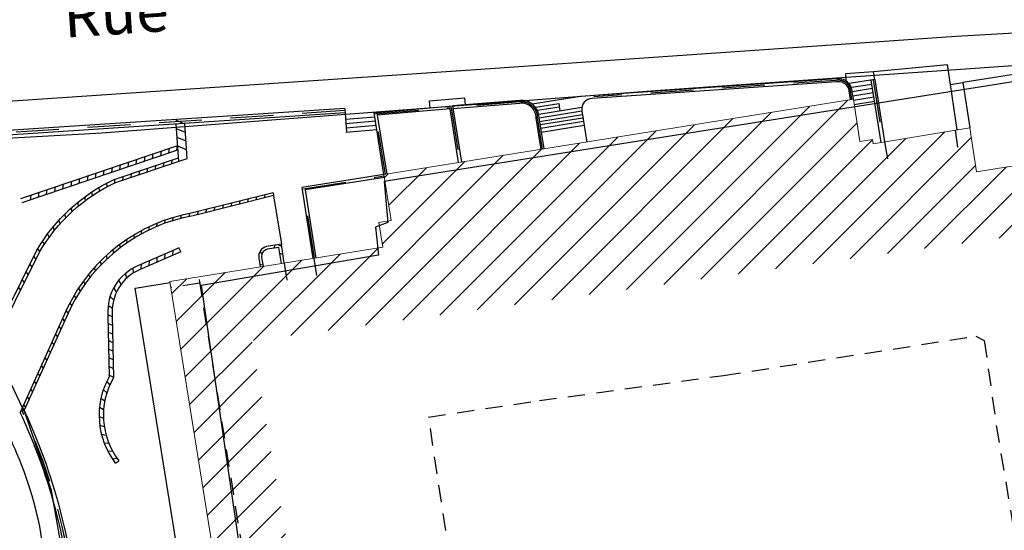
# Model space of a CAD drawing. Units: metres. Extents: x 1042158 to 1044164, y 6296235 to 6301569.
# Drawn here: x 1042776 to 1042844, y 6300732 to 6300768 of the extents above; entities that cross this region are included whole.
import ezdxf
from ezdxf.enums import TextEntityAlignment as Align

# ---------------------------------------------------------------- set-up
doc = ezdxf.new("R2010")
doc.units = ezdxf.units.M
doc.header["$LTSCALE"] = 2
doc.linetypes.add('GRILLE', pattern=[2.5, 1.5, -1])
doc.linetypes.add('TOPO1', pattern=[1, 0.6, -0.4])
for name, color, linetype in [('BATDIV', 21, 'TOPO1'), ('ig_cad_bati_dur', 152, 'Continuous'), ('ig_cad_detail_lineaire', 252, 'TOPO1'), ('ig_cad_nom_voie', 8, 'Continuous'), ('LIMBAH', 221, 'Continuous'), ('LIMBAHH', 211, 'GRILLE'), ('LIMBET', 211, 'Continuous'), ('LIMESC', 211, 'Continuous'), ('LIMMUR', 221, 'Continuous'), ('LIMMURH', 211, 'Continuous'), ('VOIBOR', 33, 'Continuous'), ('VOITRO', 32, 'Continuous')]:
    doc.layers.add(name, color=color, linetype=linetype)
for name, color, linetype, lineweight in [('BATDUR', 7, 'Continuous', 20), ('BATDURH', 252, 'Continuous', 25), ('ig_cad_parcel', 92, 'Continuous', 30)]:
    doc.layers.add(name, color=color, linetype=linetype, lineweight=lineweight)
doc.styles.add('Times New Roman', font='times.ttf')

# ---------------------------------------------------------------- blocks, each defined once
blk = doc.blocks.new('GEOPENC1')
blk.add_line((0, 0), (0.5, 1))

msp = doc.modelspace()

# ---------------------------------------------------------------- hatches: boundary and pattern name
at = {"layer": 'BATDURH', "lineweight": 25}
h = msp.add_hatch(dxfattribs=at)
h.set_pattern_fill('ANSI31', color=256, scale=0.5, style=0)
h.set_pattern_definition([(45, (0, 0), (-1.122532015133644, 1.122532015133644), [])])
h.paths.add_polyline_path([(1042855.402679803, 6300759.248298345), (1042842.396157061, 6300757.153574009), (1042841.933953207, 6300760.227287368), (1042835.195242454, 6300759.116279688), (1042835.146923538, 6300759.406657879), (1042834.255783617, 6300759.261814914), (1042833.812889519, 6300762.215375946), (1042801.051416112, 6300756.964998894), (1042801.562928565, 6300753.770957583), (1042800.681791591, 6300753.626056663), (1042800.961766192, 6300751.893849684), (1042786.11294258, 6300749.509795469), (1042789.172071474, 6300730.355607507), (1042791.194656724, 6300730.68390186), (1042791.262105482, 6300730.243362517), (1042790.33089518, 6300730.088750719), (1042800.482056347, 6300666.368417532), (1042814.355983132, 6300667.967910267), (1042813.564553789, 6300672.904163762), (1042804.6664388, 6300671.883943684), (1042791.838279207, 6300745.364992611), (1042851.25214643, 6300753.515418216), (1042862.429730871, 6300683.395135115), (1042841.798945648, 6300680.149276622), (1042842.22102313, 6300677.408387439), (1042837.284074327, 6300676.616846838), (1042838.075503406, 6300671.680593572), (1042838.142956613, 6300671.240052021), (1042848.015285201, 6300672.792903677), (1042847.513773561, 6300675.986891027), (1042854.50250852, 6300677.086434473), (1042854.116823407, 6300679.559505081), (1042868.454859082, 6300681.836515695), (1042868.310013971, 6300682.72765503), (1042867.619113205, 6300682.61164995), (1042866.267905712, 6300691.042331328), (1042866.888668802, 6300691.138736562), (1042866.753829669, 6300692.029817395), (1042866.133065589, 6300691.933413154), (1042865.302908534, 6300697.089961641), (1042865.923671599, 6300697.186366878), (1042865.788832476, 6300698.077447664), (1042865.168068419, 6300697.981043437), (1042863.952284648, 6300705.620667859), (1042864.613122982, 6300705.726844247), (1042864.468278908, 6300706.617983442), (1042863.807440579, 6300706.511807052), (1042862.668876383, 6300713.670822396), (1042863.334983094, 6300713.776625692), (1042863.194992445, 6300714.688081392), (1042862.524153219, 6300714.581968444), (1042860.159979993, 6300729.410667992), (1042861.111197273, 6300729.565163321), (1042861.04345581, 6300729.955688847), (1042860.092238538, 6300729.80119452), (1042859.175795509, 6300735.59845915), (1042860.157019624, 6300735.752778153), (1042860.089570377, 6300736.193318461), (1042859.108346259, 6300736.038998459), (1042858.017576393, 6300742.817605803), (1042858.678414564, 6300742.923781148), (1042858.533573555, 6300743.814921122), (1042857.882736347, 6300743.708687339), (1042857.120320222, 6300748.474712851), (1042857.801165284, 6300748.580770899), (1042857.666325244, 6300749.471852804), (1042856.975480224, 6300749.36585258)])

# ---------------------------------------------------------------- linework, layer by layer
at = {"layer": 'BATDIV'}
for points in [[(1042840.912661955, 6300760.063198195), (1042841.21117884, 6300758.080800916)], [(1042835.996296309, 6300759.251645696), (1042836.32488345, 6300757.279075889)], [(1042796.165556642, 6300751.101603162), (1042796.474137067, 6300749.129149906)], [(1042794.090372743, 6300750.790612303), (1042794.401537776, 6300748.801148043)], [(1042791.194656724, 6300730.68390186), (1042788.135527384, 6300749.838089957)], [(1042788.202917979, 6300749.387547409), (1042786.180391618, 6300749.069256179)]]:
    msp.add_lwpolyline(points, dxfattribs=at)
at = {"layer": 'BATDUR'}
msp.add_lwpolyline([(1042813.564553789, 6300672.904163762), (1042814.355983132, 6300667.967910266), (1042800.482056347, 6300666.368417533), (1042790.33089518, 6300730.088750719), (1042791.262105482, 6300730.243362518), (1042791.194656724, 6300730.68390186), (1042789.172071474, 6300730.355607507), (1042786.11294258, 6300749.509795468), (1042800.961766192, 6300751.893849683), (1042800.68179159, 6300753.626056663), (1042801.562928565, 6300753.770957582), (1042801.051416112, 6300756.964998893), (1042833.812889519, 6300762.215375945), (1042834.255783616, 6300759.261814914), (1042835.146923538, 6300759.406657879), (1042835.195242454, 6300759.116279688), (1042841.933953207, 6300760.227287368), (1042842.396157061, 6300757.153574009), (1042855.402679803, 6300759.248298345)], dxfattribs=at)
at = {"layer": 'ig_cad_bati_dur'}
msp.add_lwpolyline([(1042854.9, 6300758.87), (1042849.86, 6300758.12), (1042848.91, 6300764.07), (1042801.07, 6300756.47), (1042801.31, 6300753.62), (1042800.45, 6300753.3), (1042800.67, 6300751.35), (1042788.29, 6300749.23), (1042791.12, 6300729.79), (1042790.07, 6300729.43), (1042800.08, 6300666.16), (1042803.28, 6300666.26), (1042814.93, 6300667.67), (1042837.81, 6300671.06), (1042838.39, 6300667.81), (1042864.03, 6300671.88), (1042862.87, 6300680.69), (1042867.43, 6300681.43), (1042867.37, 6300682.65)], close=True, dxfattribs=at)
at = {"layer": 'ig_cad_detail_lineaire'}
msp.add_lwpolyline([(1042815, 6300667.56), (1042812.27, 6300685.65), (1042809.93, 6300701.44), (1042808.35, 6300712.36), (1042804.17, 6300740.05), (1042811.91, 6300741.2), (1042824.74, 6300742.95), (1042842.35, 6300745.69), (1042842.95, 6300745.4), (1042843.79, 6300739.47), (1042846.03, 6300725.93), (1042847.91, 6300714.44), (1042849.98, 6300702.7), (1042851.98, 6300690.62), (1042852.35, 6300687.16), (1042841.45, 6300685.31), (1042835.84, 6300684.61), (1042836.24, 6300681.08), (1042837.4, 6300673.13), (1042837.6, 6300670.93)], dxfattribs=at)
at = {"layer": 'ig_cad_parcel'}
msp.add_lwpolyline([(1042864.81, 6300670.5), (1042827.39, 6300664.23), (1042826.01, 6300662.93), (1042826.04, 6300662.09), (1042802.42, 6300659.82), (1042788.72, 6300658.4), (1042787.92, 6300658.57), (1042787.89, 6300659.5), (1042786.55, 6300669.54), (1042785.78, 6300676.44), (1042784.32, 6300686.76), (1042783.85, 6300686.76), (1042783.14, 6300686.9), (1042782.17, 6300697.29), (1042781.16, 6300708.99), (1042778.55, 6300730.97), (1042777.85, 6300734.92), (1042776.02, 6300740.26), (1042772.09, 6300748.54), (1042768.58, 6300753.33), (1042771.79, 6300759.35), (1042781.37, 6300759.88), (1042820, 6300762.83), (1042855.28, 6300765.3)], dxfattribs=at)
at = {"layer": 'LIMBAH', "color": 255}
for points in [[(1042833.812889519, 6300762.215375945), (1042833.68746714, 6300763.006369273, 0.3634834269439249), (1042832.610771775, 6300763.632864516), (1042814.777785882, 6300762.41662264)], [(1042833.612654029, 6300762.186535657), (1042833.487231651, 6300762.977529086, 0.3455500402556067), (1042832.639611967, 6300763.432628537), (1042815.587207224, 6300762.271846883)], [(1042812.225529687, 6300758.750320684), (1042811.878105848, 6300760.923066531, 0.437515236443712), (1042810.524717041, 6300762.131370008), (1042805.830992041, 6300761.758662884)], [(1042812.025295193, 6300758.721480818), (1042811.677871356, 6300760.894226562, 0.4541897067323102), (1042810.523547961, 6300761.931308085), (1042805.849829039, 6300761.558486545)], [(1042798.317426529, 6300761.572487788), (1042774.070148629, 6300759.983592915, 0.2551825864471556), (1042770.702909242, 6300757.222350848), (1042768.861504915, 6300753.661932469), (1042773.55018708, 6300744.611559831)], [(1042798.335620611, 6300761.262279213), (1042774.088343663, 6300759.67338443, 0.2545584087508145), (1042770.982174791, 6300757.080672896), (1042769.211609449, 6300753.659886781), (1042773.590328842, 6300745.206925234)], [(1042779.712745317, 6300725.869381001, 0.09495666880760657), (1042775.82842116, 6300740.756980952, 0.09495666880760657)], [(1042779.411196097, 6300725.621059693, 0.0956468510404597), (1042775.656150444, 6300740.377861359, 0.0956468510404597)]]:
    msp.add_lwpolyline(points, format="xyb", dxfattribs=at)
for points in [[(1042835.745930141, 6300759.203092101), (1042835.06114421, 6300763.558528087)], [(1042835.311451929, 6300763.597078721), (1042835.996296309, 6300759.251645696)], [(1042801.051416112, 6300756.964998893), (1042800.356393382, 6300761.280481662), (1042805.830992041, 6300761.758662884), (1042806.458273668, 6300757.833704298)], [(1042806.258038871, 6300757.804864359), (1042805.65965585, 6300761.539591095), (1042800.585409402, 6300761.09908437), (1042801.251650611, 6300756.993838846)], [(1042801.051416112, 6300756.964998893), (1042795.324288809, 6300756.068155059), (1042796.095594178, 6300751.112015048)], [(1042801.080256064, 6300756.764764401), (1042795.553363255, 6300755.896760515), (1042796.295828986, 6300751.140855192)]]:
    msp.add_lwpolyline(points, dxfattribs=at)
at = {"layer": 'LIMBAHH', "color": 255}
for points in [[(1042833.712741052, 6300762.195954487), (1042833.587381118, 6300762.996950543, 0.3569593797659156), (1042832.620190034, 6300763.532779974), (1042815.687879699, 6300762.381295061)], [(1042812.125383217, 6300758.730899224), (1042811.778017825, 6300760.913648226, 0.4382672647078927), (1042810.524132193, 6300762.031340403), (1042805.840410739, 6300761.658574462)], [(1042798.326552793, 6300761.42238488), (1042774.07927487, 6300759.833490206, 0.264838074742589), (1042770.842540516, 6300757.151511881), (1042769.041558161, 6300753.660880406), (1042773.581891945, 6300744.901470276)], [(1042779.561999109, 6300725.750220868, 0.09598318346262129), (1042775.747289023, 6300740.56738959, 0.09598318346262129)]]:
    msp.add_lwpolyline(points, format="xyb", dxfattribs=at)
for points in [[(1042835.191300548, 6300763.577774126), (1042835.876144926, 6300759.2323411)], [(1042801.151504139, 6300756.974417391), (1042800.465899922, 6300761.189812038), (1042805.740322316, 6300761.649156163), (1042806.358127297, 6300757.814282858)], [(1042796.19568211, 6300751.121433741), (1042795.433795029, 6300755.977485538), (1042801.070837568, 6300756.864852423)]]:
    msp.add_lwpolyline(points, dxfattribs=at)
at = {"layer": 'LIMBET', "color": 255}
msp.add_lwpolyline([(1042804.269654046, 6300761.617735965), (1042804.222503103, 6300762.108172812), (1042806.664568836, 6300762.323980168), (1042806.71166154, 6300761.823540065)], dxfattribs=at)
at = {"layer": 'LIMESC', "color": 252}
for points in [[(1042835.311451929, 6300763.597078721), (1042835.224581278, 6300764.137764521), (1042833.253124954, 6300763.999233588), (1042833.290211583, 6300763.498851755)], [(1042835.311451929, 6300763.597078721), (1042833.50916722, 6300763.307510191)], [(1042835.109404682, 6300763.258146948), (1042833.677583071, 6300763.02643362)], [(1042835.157669157, 6300762.957766285), (1042833.735844496, 6300762.725994046)], [(1042835.205930628, 6300762.657385139), (1042833.774104011, 6300762.425671837)], [(1042814.777785882, 6300762.41662264), (1042811.403516185, 6300761.876152672)], [(1042811.622295458, 6300761.654802009), (1042813.244352639, 6300761.915413726), (1042813.321454037, 6300761.414798285)], [(1042835.254191103, 6300762.357004499), (1042833.82236548, 6300762.125290694)], [(1042835.292450617, 6300762.056681789), (1042833.870625952, 6300761.82491005)], [(1042798.317426529, 6300761.572487788), (1042798.427759846, 6300759.911295381)], [(1042813.282903338, 6300761.665106005), (1042811.760992623, 6300761.423915749)], [(1042811.849616555, 6300761.183318963), (1042814.863429113, 6300761.665874818)], [(1042811.878105848, 6300760.923066531), (1042814.861909537, 6300761.405797724)], [(1042814.861909537, 6300761.405797724), (1042815.209333417, 6300759.23305179)], [(1042800.404654799, 6300760.980101009), (1042798.372943913, 6300760.80190908)], [(1042800.452916224, 6300760.679719849), (1042798.391196343, 6300760.501703562)], [(1042811.916656545, 6300760.672758807), (1042814.900460239, 6300761.155490004)], [(1042814.939010941, 6300760.90518228), (1042811.955207242, 6300760.422451085)], [(1042814.977561643, 6300760.654874563), (1042811.993757939, 6300760.172143365)], [(1042798.377745057, 6300759.911587613), (1042800.549555948, 6300760.098963949)], [(1042800.501236086, 6300760.389341951), (1042798.409448871, 6300760.201497941)], [(1042812.032367082, 6300759.9318386), (1042815.01617079, 6300760.414569797)]]:
    msp.add_lwpolyline(points, dxfattribs=at)
msp.add_lwpolyline([(1042815.587207122, 6300762.271846281, 0.4591866382131484), (1042814.861909132, 6300761.405797637, 0.4591866382131484)], format="xyb", dxfattribs=at)
at = {"layer": 'LIMMUR', "color": 252}
for points in [[(1042787.313488757, 6300758.095614944), (1042787.157641085, 6300760.527327239)], [(1042786.724728734, 6300757.898093826), (1042786.558682223, 6300760.488940155)], [(1042775.70546216, 6300755.296090291), (1042786.651999586, 6300759.001417072)], [(1042775.801679131, 6300755.011839313), (1042786.666744866, 6300758.689588496)], [(1042793.311473069, 6300755.699790416), (1042793.340254765, 6300755.489552961)], [(1042786.865260039, 6300751.576082928), (1042786.766574737, 6300751.806735436)], [(1042794.090372743, 6300750.790612303), (1042793.890668241, 6300752.10522171), (1042792.859428389, 6300751.951194379)], [(1042793.892579397, 6300750.760565192), (1042793.722847174, 6300751.87787389), (1042792.888982161, 6300751.753326724)], [(1042792.314534661, 6300751.144110986), (1042792.410939952, 6300750.523343218)], [(1042792.512227457, 6300751.174812697), (1042792.60863275, 6300750.554044927)], [(1042782.347739701, 6300736.84761195), (1042782.54867659, 6300736.996486382)]]:
    msp.add_lwpolyline(points, dxfattribs=at)
for points in [[(1042773.55018708, 6300744.611559831), (1042777.011820088, 6300751.543626801, -0.1530985373843024), (1042782.302015326, 6300756.414332693), (1042787.313488757, 6300758.095614944)], [(1042773.590328843, 6300745.206925234), (1042776.809011131, 6300751.652473071, -0.1535264965505502), (1042782.216195945, 6300756.628215691), (1042786.707137558, 6300758.134866474)], [(1042793.311473069, 6300755.699790515), (1042787.681394276, 6300754.292211548, 0.2395543765913203), (1042778.969961979, 6300747.69091854), (1042775.656151328, 6300740.377861911)], [(1042793.359997299, 6300755.505701794), (1042787.723457189, 6300754.096507428, 0.2396419471307536), (1042779.151136507, 6300747.60602255), (1042775.940290655, 6300740.520192939)], [(1042786.745616681, 6300751.851295202), (1042783.909824506, 6300750.618487983, 0.3233719720789606), (1042781.788011258, 6300747.148155458), (1042781.860901825, 6300742.85694219, 0.298157629739783), (1042782.310465663, 6300736.813969413, 0.298157629739783)], [(1042792.85942859, 6300751.951194477, 0.3931665025930047), (1042792.31453446, 6300751.144110886, 0.0957818412499224)], [(1042792.904599486, 6300751.756298028, 0.3931665025982686), (1042792.512187542, 6300751.175067248, 0.3931665025982686)], [(1042786.865260039, 6300751.576082928), (1042784.027116937, 6300750.342253685, 0.3242562972308706), (1042782.087904229, 6300747.162531871), (1042782.162334878, 6300742.78065137, 0.3022802039983472), (1042782.548675783, 6300736.996485949)]]:
    msp.add_lwpolyline(points, format="xyb", dxfattribs=at)
at = {"layer": 'VOIBOR'}
for points in [[(1042840.586474804, 6300763.24936395), (1042840.379144561, 6300764.627819711), (1042835.224581278, 6300764.137764521)], [(1042846.488933518, 6300764.176269059), (1042841.46222096, 6300763.381082738)], [(1042841.062821211, 6300760.082327469), (1042840.586474804, 6300763.24936395), (1042841.462220961, 6300763.381082838), (1042841.933953207, 6300760.227287368)], [(1042793.340254765, 6300755.489552961), (1042793.890668241, 6300752.10522171)], [(1042786.788386267, 6300729.859366958), (1042783.689363725, 6300749.033795013), (1042786.122477962, 6300749.429713458)]]:
    msp.add_lwpolyline(points, dxfattribs=at)
at = {"layer": 'VOITRO'}
msp.add_lwpolyline([(1042846.272615913, 6300766.906596087), (1042840.990834387, 6300766.594895518), (1042833.955717151, 6300766.115828139), (1042807.105976333, 6300764.252038088), (1042771.009820698, 6300761.812071904, 0.5411260844805941), (1042766.577255821, 6300754.775642381), (1042772.255773496, 6300743.928895468), (1042773.185822231, 6300742.172883617, -0.01996990492853347), (1042775.409427291, 6300737.528363694, -0.07156335702302037), (1042777.279896094, 6300730.655169141), (1042777.87383722, 6300726.160216828), (1042778.679017263, 6300720.153531292), (1042778.967416543, 6300718.151185835), (1042780.36373276, 6300707.169402739), (1042782.811978415, 6300687.898739204), (1042783.758728348, 6300680.440749911), (1042786.123495071, 6300662.290936048), (1042779.203789268, 6300661.020937085, 0.2523007083890858), (1042777.621411437, 6300659.589795229), (1042773.943699689, 6300659.591190554), (1042773.810556079, 6300660.772358567), (1042773.640388817, 6300660.753350261)], format="xyb", dxfattribs=at)

# ---------------------------------------------------------------- block references
at = {"layer": 'LIMMURH'}
for p, xscale, yscale, zscale, rotation in [((1042787.159940423, 6300760.491450358), 0.5999999999999999, 0.5999999999999999, 0.5999999999999999, 93.66661912326465), ((1042787.198327506, 6300759.892491508), 0.5999999999999998, 0.5999999999999998, 0.5999999999999998, 93.66661912554224), ((1042787.23671459, 6300759.293532656), 0.5999999999999999, 0.5999999999999999, 0.5999999999999999, 93.66661912781979), ((1042785.466212392, 6300758.283216562), 0.3000000000000002, 0.3000000000000002, 0.3000000000000002, 18.70017042936024), ((1042786.034714337, 6300758.475650534), 0.3, 0.3, 0.3, 18.70017064251025), ((1042786.60321628, 6300758.668084511), 0.3, 0.3, 0.3, 18.70017085566028), ((1042787.275101673, 6300758.6945738), 0.5999999999999998, 0.5999999999999998, 0.5999999999999998, 93.66661913009736), ((1042783.1922046, 6300757.51348069), 0.3, 0.3, 0.3, 18.70016957676026), ((1042783.76070655, 6300757.705914654), 0.3000000000000001, 0.3000000000000001, 0.3000000000000001, 18.70016978991024), ((1042784.329208499, 6300757.898348622), 0.3, 0.3, 0.3, 18.70017000306023), ((1042784.897710446, 6300758.090782592), 0.3, 0.3, 0.3, 18.70017021621022), ((1042785.672109386, 6300757.544954117), 0.23, 0.23, 0.23, 18.54548020906699), ((1042786.241128805, 6300757.735852521), 0.23, 0.23, 0.23, 18.54548042237714), ((1042781.486698742, 6300756.936178803), 0.3, 0.3, 0.3, 18.70016893731039), ((1042782.055200696, 6300757.128612764), 0.3, 0.3, 0.3, 18.70016915046033), ((1042782.623702648, 6300757.321046725), 0.3, 0.3, 0.3, 18.70016936361029), ((1042783.965051123, 6300756.972258922), 0.23, 0.23, 0.23, 18.54547956913662), ((1042784.534070546, 6300757.16315732), 0.23, 0.23, 0.23, 18.54547978244673), ((1042785.103089966, 6300757.354055716), 0.23, 0.23, 0.23, 18.54547999575686), ((1042779.212690913, 6300756.166442986), 0.3000000000000001, 0.3000000000000001, 0.3000000000000001, 18.7001680847107), ((1042779.781192872, 6300756.358876936), 0.3, 0.3, 0.3, 18.70016829786061), ((1042780.34969483, 6300756.551310892), 0.3, 0.3, 0.3, 18.70016851101053), ((1042780.918196787, 6300756.743744845), 0.3, 0.3, 0.3, 18.70016872416045), ((1042782.260048498, 6300756.394461027), 0.23, 0.23, 0.23, 25.44822841807833), ((1042782.827012275, 6300756.590462133), 0.23, 0.23, 0.23, 18.54547914251642), ((1042783.396031699, 6300756.781360526), 0.23, 0.23, 0.23, 18.54547935582651), ((1042776.938683063, 6300755.396707195), 0.3000000000000001, 0.3000000000000001, 0.3000000000000001, 18.70016723211119), ((1042777.507185028, 6300755.58914114), 0.3, 0.3, 0.3, 18.70016744526106), ((1042778.075686991, 6300755.781575086), 0.3, 0.3, 0.3, 18.70016765841093), ((1042778.644188953, 6300755.974009034), 0.3, 0.3, 0.3, 18.70016787156081), ((1042780.69812156, 6300755.50207562), 0.23, 0.23, 0.23, 34.03268773064018), ((1042781.20368518, 6300755.82542661), 0.23, 0.23, 0.23, 31.17120128807961), ((1042781.724760632, 6300756.123135879), 0.23, 0.23, 0.23, 28.30971485072341), ((1042776.370181098, 6300755.204273253), 0.3000000000000001, 0.3000000000000001, 0.3000000000000001, 18.70016701896134), ((1042779.738530924, 6300754.781735811), 0.23, 0.23, 0.23, 39.75566063328095), ((1042780.209330505, 6300755.153889264), 0.23, 0.23, 0.23, 36.89417417888527), ((1042790.982408346, 6300755.117499789), 0.2, 0.2, 0.2, 194.03637763032), ((1042791.564674528, 6300755.263072471), 0.2, 0.2, 0.2, 194.0363778476106), ((1042792.146940709, 6300755.408645149), 0.2, 0.2, 0.2, 194.0363780649013), ((1042792.72920689, 6300755.554217828), 0.2, 0.2, 0.2, 194.036378282192), ((1042779.286896861, 6300754.386543312), 0.23, 0.23, 0.23, 42.61714709427786), ((1042788.071077418, 6300754.389636431), 0.2, 0.2, 0.2, 194.0363765438669), ((1042788.653343606, 6300754.535209097), 0.2, 0.2, 0.2, 194.0363767611576), ((1042789.235609792, 6300754.680781766), 0.2, 0.2, 0.2, 194.0363769784482), ((1042789.817875978, 6300754.826354439), 0.2, 0.2, 0.2, 194.0363771957388), ((1042790.400142162, 6300754.97192711), 0.2000000000000001, 0.2000000000000001, 0.2000000000000001, 194.0363774130294), ((1042778.44557968, 6300753.531038167), 0.23, 0.23, 0.23, 48.34012003779489), ((1042778.855554564, 6300753.969297265), 0.23, 0.23, 0.23, 45.47863356231029), ((1042785.752276681, 6300753.776788376), 0.2000000000000001, 0.2000000000000001, 0.2000000000000001, 199.706686717708), ((1042786.322112056, 6300753.965039899), 0.2, 0.2, 0.2, 196.8555518608401), ((1042786.900605903, 6300754.124714122), 0.2000000000000001, 0.2000000000000001, 0.2000000000000001, 194.004417006595), ((1042787.486326038, 6300754.255415737), 0.2, 0.2, 0.2, 191.1532821544371), ((1042778.057994574, 6300753.072858917), 0.23, 0.23, 0.23, 51.20160652112975), ((1042784.108700822, 6300753.045577242), 0.2, 0.2, 0.2, 208.2600913092938), ((1042784.644199423, 6300753.316487264), 0.2000000000000001, 0.2000000000000001, 0.2000000000000001, 205.4089564414184), ((1042785.19251053, 6300753.560425613), 0.2000000000000001, 0.2000000000000001, 0.2000000000000001, 202.5578215777272), ((1042777.353801565, 6300752.101357055), 0.23, 0.23, 0.23, 56.92457951284399), ((1042777.693765774, 6300752.59590208), 0.23, 0.23, 0.23, 54.06309301269347), ((1042783.081409103, 6300752.425590099), 0.2000000000000001, 0.2000000000000001, 0.2000000000000001, 213.9623610595907), ((1042783.587340469, 6300752.748366253), 0.1999999999999999, 0.1999999999999999, 0.1999999999999999, 211.1112261818545), ((1042777.038949724, 6300751.5904571), 0.2300000000000001, 0.2300000000000001, 0.2300000000000001, 59.7860660219179), ((1042782.120802204, 6300751.706600029), 0.2000000000000001, 0.2000000000000001, 0.2000000000000001, 219.6646308324832), ((1042782.592159267, 6300752.078047889), 0.2, 0.2, 0.2, 216.8134959429792), ((1042786.314835479, 6300751.336796218), 0.2999999999999999, 0.2999999999999999, 0.2999999999999999, 23.49565327568504), ((1042792.394658361, 6300751.599700511), 0.2000000000000001, 0.2000000000000001, 0.2000000000000001, 241.1491815782308), ((1042793.424962658, 6300752.035663316), 0.2, 0.2, 0.2, 188.494539349598), ((1042793.910090049, 6300751.977372352), 0.2000000000000001, 0.2000000000000001, 0.2000000000000001, 98.63742147183376), ((1042776.767859827, 6300751.055086014), 0.23, 0.23, 0.23, 63.46362053067234), ((1042781.668504859, 6300751.31216612), 0.2, 0.2, 0.2, 222.5157657285505), ((1042784.66356179, 6300750.618936091), 0.3, 0.3, 0.3, 23.49565265342306), ((1042785.213986355, 6300750.858222798), 0.3, 0.3, 0.3, 23.49565286084371), ((1042785.764410918, 6300751.097509508), 0.3, 0.3, 0.3, 23.49565306826436), ((1042794.000231396, 6300751.383992331), 0.2, 0.2, 0.2, 98.63742149327909), ((1042776.499720441, 6300750.518125507), 0.23, 0.23, 0.23, 63.46362042130504), ((1042780.825518404, 6300750.458300684), 0.2, 0.2, 0.2, 228.2180355420844), ((1042781.236386992, 6300750.895722675), 0.2, 0.2, 0.2, 225.3669006316129), ((1042783.577455134, 6300750.110538556), 0.2999999999999999, 0.2999999999999999, 0.2999999999999999, 31.8334881651007), ((1042784.113137224, 6300750.379649386), 0.2999999999999999, 0.2999999999999999, 0.2999999999999999, 23.49565244600242), ((1042792.37947167, 6300750.725972088), 0.2, 0.2, 0.2, 278.8270887352368), ((1042775.963441666, 6300749.444204484), 0.23, 0.23, 0.23, 63.46362020257049), ((1042776.231581055, 6300749.981164996), 0.2299999999999999, 0.2299999999999999, 0.2299999999999999, 63.46362031193775), ((1042780.071542713, 6300749.524902044), 0.2, 0.2, 0.2, 233.9203053868207), ((1042780.436916288, 6300750.000983078), 0.2000000000000001, 0.2000000000000001, 0.2000000000000001, 231.0691704603616), ((1042782.700111899, 6300749.301791716), 0.2999999999999999, 0.2999999999999999, 0.2999999999999999, 53.50620520048433), ((1042783.100429521, 6300749.747772245), 0.3, 0.3, 0.3, 42.6698466694931), ((1042775.695302275, 6300748.907243973), 0.23, 0.23, 0.23, 63.46362009320325), ((1042779.730302238, 6300749.03123623), 0.2, 0.2, 0.2, 236.7714403218181), ((1042782.39077908, 6300748.788502289), 0.2999999999999999, 0.2999999999999999, 0.2999999999999999, 64.34256376364648), ((1042779.41403968, 6300748.521207803), 0.2, 0.2, 0.2, 239.6225752656894), ((1042782.183463021, 6300748.226209768), 0.2999999999999999, 0.2999999999999999, 0.2999999999999999, 75.1789223634043), ((1042779.123538015, 6300747.99607945), 0.2, 0.2, 0.2, 242.4737102187478), ((1042782.085557382, 6300747.634967585), 0.2999999999999999, 0.2999999999999999, 0.2999999999999999, 86.01528100287739), ((1042778.615527709, 6300746.908738075), 0.1999999999999999, 0.1999999999999999, 0.1999999999999999, 245.6225663753089), ((1042778.863248497, 6300747.455418737), 0.2, 0.2, 0.2, 245.6225664773499), ((1042782.090066386, 6300747.035241419), 0.3000000000000002, 0.3000000000000002, 0.3000000000000002, 90.97269902504846), ((1042778.36780692, 6300746.36205741), 0.1999999999999999, 0.1999999999999999, 0.1999999999999999, 245.622566273268), ((1042782.100259708, 6300746.435140235), 0.3000000000000002, 0.3000000000000002, 0.3000000000000002, 90.9726990169218), ((1042778.120086128, 6300745.815376748), 0.2, 0.2, 0.2, 245.6225661712271), ((1042782.110453031, 6300745.835039049), 0.3000000000000003, 0.3000000000000003, 0.3000000000000003, 90.97269900879513), ((1042777.62464454, 6300744.722015416), 0.2, 0.2, 0.2, 245.6225659671453), ((1042777.872365335, 6300745.268696082), 0.2, 0.2, 0.2, 245.6225660691862), ((1042782.120646353, 6300745.234937863), 0.3000000000000003, 0.3000000000000003, 0.3000000000000003, 90.97269900066848), ((1042782.130839676, 6300744.634836673), 0.3000000000000002, 0.3000000000000002, 0.3000000000000002, 90.97269899254182), ((1042777.376923744, 6300744.175334748), 0.2, 0.2, 0.2, 245.6225658651044), ((1042782.141032998, 6300744.034735483), 0.3000000000000003, 0.3000000000000003, 0.3000000000000003, 90.97269898441516), ((1042777.129202945, 6300743.62865408), 0.2, 0.2, 0.2, 245.6225657630636), ((1042782.151226321, 6300743.434634287), 0.3000000000000002, 0.3000000000000002, 0.3000000000000002, 90.9726989762885), ((1042776.881482145, 6300743.081973406), 0.2, 0.2, 0.2, 245.6225656610227), ((1042782.161419643, 6300742.834533091), 0.3000000000000002, 0.3000000000000002, 0.3000000000000002, 90.97269896816184), ((1042776.386040539, 6300741.988612061), 0.2, 0.2, 0.2, 245.622565456941), ((1042776.633761343, 6300742.535292734), 0.2, 0.2, 0.2, 245.6225655589818), ((1042781.915913519, 6300742.293365699), 0.3, 0.3, 0.3, 66.16471601212622), ((1042776.138319733, 6300741.441931386), 0.2, 0.2, 0.2, 245.6225653549002), ((1042781.560476153, 6300741.149574836), 0.3, 0.3, 0.3, 79.30875463359833), ((1042781.705359659, 6300741.731673925), 0.2999999999999999, 0.2999999999999999, 0.2999999999999999, 72.73673531097336), ((1042775.890598925, 6300740.895250709), 0.2, 0.2, 0.2, 245.6225652528595), ((1042781.483167125, 6300740.55471864), 0.2999999999999999, 0.2999999999999999, 0.2999999999999999, 85.88077398085373), ((1042781.474448607, 6300739.954923199), 0.2999999999999999, 0.2999999999999999, 0.2999999999999999, 92.45279335326843), ((1042781.534435181, 6300739.358071293), 0.3000000000000001, 0.3000000000000001, 0.3000000000000001, 99.02481275104087), ((1042781.662338477, 6300738.772007016), 0.2999999999999998, 0.2999999999999998, 0.2999999999999998, 105.5968321740358), ((1042781.856477536, 6300738.204432688), 0.3, 0.3, 0.3, 112.1688516217867), ((1042782.114300894, 6300737.662807624), 0.3, 0.3, 0.3, 118.740871093502), ((1042782.432420124, 6300737.154250098), 0.2999999999999999, 0.2999999999999999, 0.2999999999999999, 125.3128905880745)]:
    msp.add_blockref('GEOPENC1', p, dxfattribs=dict(at, xscale=xscale, yscale=yscale, zscale=zscale, rotation=rotation))

# ---------------------------------------------------------------- texts
at = {"layer": 'ig_cad_nom_voie', "style": 'Times New Roman'}
msp.add_text('Rue', height=3, rotation=3.800007472322297, dxfattribs=at).set_placement((1042778.83, 6300765.57), align=Align.BOTTOM_LEFT)

doc.saveas('drawing.dxf')
